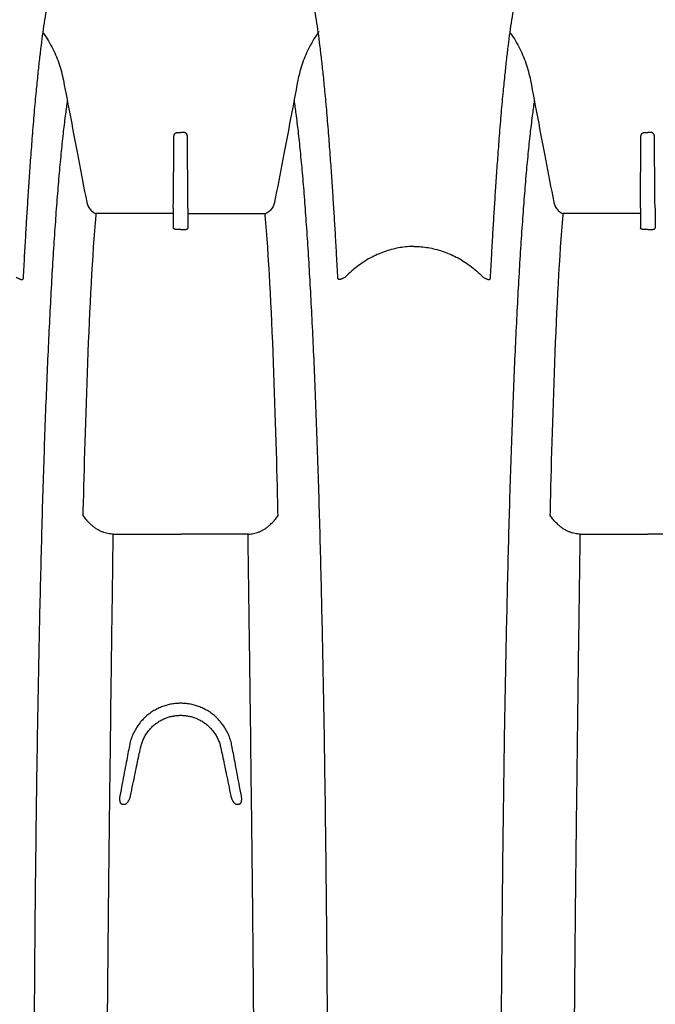
# Model space of a CAD drawing. Units: inches. Extents: x 0 to 176, y 0 to 136.
# Drawn here: x 96 to 104, y 106 to 119 of the extents above; entities that cross this region are included whole.
import ezdxf

# ---------------------------------------------------------------- set-up
doc = ezdxf.new("R2010")
doc.units = ezdxf.units.IN
doc.header["$LTSCALE"] = 16
doc.header["$MEASUREMENT"] = 0
doc.layers.add('36HC', color=7, linetype='Continuous')
doc.layers.add('dim', color=1, linetype='Continuous')
doc.styles.get("Standard").update_dxf_attribs({"font": 'arial.ttf'})
doc.dimstyles.new('ADS DETAIL', dxfattribs={"dimscale": 16, "dimtxt": 0.075, "dimasz": 0.125, "dimexe": 0.0625, "dimexo": 0.0625, "dimgap": 0.09, "dimtad": 0, "dimtih": 1, "dimtoh": 1, "dimrnd": 0.25, "dimzin": 10, "dimdsep": 46, "dimtxsty": 'Standard', "dimcen": 0.09, "dimclrd": 256, "dimclre": 256, "dimclrt": 256, "dimazin": 2, "dimtfac": 1, "dimtofl": 0, "dimtmove": 0, "dimatfit": 3, "dimfxl": 0, "dimtolj": 1, "dimtzin": 0, "dimarcsym": 0})

# ---------------------------------------------------------------- blocks, each defined once
blk = doc.blocks.new('*D8')
at = {"layer": 'Defpoints', "color": 0}
for p in [(152.085, 124.909), (88.691, 112.591), (152.085, 104.536)]:
    blk.add_point(p, dxfattribs=at)
at = {"layer": 'dim', "lineweight": -2}
for p, q in [((88.691, 113.591), (88.691, 125.909)), ((152.085, 105.536), (152.085, 125.909)), ((90.691, 124.909), (116.422, 124.909)), ((150.085, 124.909), (121.62, 124.909))]:
    blk.add_line(p, q, dxfattribs=at)
at = {"layer": 'dim'}
for points in [[(90.691, 125.242), (90.691, 124.576), (88.691, 124.909)], [(150.085, 125.242), (150.085, 124.576), (152.085, 124.909)]]:
    blk.add_solid(points, dxfattribs=at)
at = {"layer": 'dim', "insert": (119.021, 124.909), "char_height": 1.2, "attachment_point": 5}
blk.add_mtext('\\A1;63"', dxfattribs=at)
blk = doc.blocks.new('A$C43352662')
at = {"layer": '36HC', "color": 7}
for p, q in [((98.041, 117.113), (98.081, 117.113)), ((98.12, 117.113), (98.081, 117.113)), ((103.931, 117.113), (103.971, 117.113)), ((104.01, 117.113), (103.971, 117.113)), ((97.988, 116.159), (97.988, 116.187)), ((97.988, 116.159), (97.988, 115.904)), ((98.173, 116.159), (98.173, 116.187)), ((98.173, 116.159), (98.173, 115.904)), ((103.878, 116.159), (103.878, 116.187)), ((103.878, 116.159), (103.878, 115.904)), ((104.063, 116.159), (104.063, 116.187)), ((104.063, 116.159), (104.063, 115.904)), ((97.981, 116.091), (97.016, 116.091)), ((98.181, 116.091), (99.145, 116.091)), ((103.871, 116.091), (102.906, 116.091)), ((98.081, 115.888), (98.033, 115.888)), ((98.081, 115.888), (98.128, 115.888)), ((103.971, 115.888), (103.923, 115.888)), ((103.971, 115.888), (104.018, 115.888)), ((97.23, 112.045), (98.081, 112.045)), ((97.23, 112.001), (97.23, 112.045)), ((98.931, 112.045), (98.081, 112.045)), ((98.931, 112.001), (98.931, 112.045)), ((103.12, 112.045), (103.971, 112.045)), ((103.12, 112.001), (103.12, 112.045)), ((104.821, 112.045), (103.971, 112.045)), ((97.344, 108.639), (97.376, 108.639)), ((98.785, 108.639), (98.817, 108.639))]:
    blk.add_line(p, q, dxfattribs=at)
for points, knots in [([(96.097, 115.274), (96.103, 115.37), (96.108, 115.466), (96.113, 115.563), (96.118, 115.648), (96.123, 115.733), (96.128, 115.819), (96.132, 115.898), (96.137, 115.978), (96.142, 116.058), (96.147, 116.136), (96.152, 116.214), (96.157, 116.293), (96.162, 116.373), (96.167, 116.454), (96.173, 116.535), (96.179, 116.621), (96.185, 116.707), (96.191, 116.793), (96.198, 116.885), (96.205, 116.978), (96.212, 117.071), (96.22, 117.168), (96.228, 117.266), (96.236, 117.363), (96.244, 117.453), (96.252, 117.542), (96.261, 117.632), (96.268, 117.705), (96.275, 117.778), (96.283, 117.85), (96.289, 117.913), (96.296, 117.976), (96.303, 118.039), (96.31, 118.097), (96.317, 118.154), (96.324, 118.212), (96.331, 118.266), (96.338, 118.32), (96.345, 118.374), (96.352, 118.427), (96.36, 118.479), (96.368, 118.532), (96.377, 118.583), (96.385, 118.634), (96.395, 118.685)], [0, 0, 0, 0, 1, 1, 1, 2, 2, 2, 3, 3, 3, 4, 4, 4, 5, 5, 5, 6, 6, 6, 7, 7, 7, 8, 8, 8, 9, 9, 9, 10, 10, 10, 11, 11, 11, 12, 12, 12, 13, 13, 13, 14, 14, 14, 15, 15, 15, 15]), ([(100.064, 115.274), (100.059, 115.37), (100.053, 115.466), (100.048, 115.563), (100.043, 115.648), (100.038, 115.733), (100.033, 115.819), (100.029, 115.898), (100.024, 115.978), (100.019, 116.058), (100.014, 116.136), (100.009, 116.214), (100.004, 116.293), (99.999, 116.373), (99.994, 116.454), (99.988, 116.535), (99.982, 116.621), (99.976, 116.707), (99.97, 116.793), (99.963, 116.885), (99.956, 116.978), (99.949, 117.071), (99.941, 117.168), (99.933, 117.266), (99.925, 117.363), (99.917, 117.453), (99.909, 117.542), (99.9, 117.632), (99.893, 117.705), (99.886, 117.778), (99.879, 117.85), (99.872, 117.913), (99.865, 117.976), (99.858, 118.039), (99.851, 118.097), (99.845, 118.154), (99.837, 118.212), (99.831, 118.266), (99.823, 118.32), (99.816, 118.374), (99.809, 118.427), (99.801, 118.479), (99.793, 118.532), (99.785, 118.583), (99.776, 118.634), (99.767, 118.685)], [0, 0, 0, 0, 1, 1, 1, 2, 2, 2, 3, 3, 3, 4, 4, 4, 5, 5, 5, 6, 6, 6, 7, 7, 7, 8, 8, 8, 9, 9, 9, 10, 10, 10, 11, 11, 11, 12, 12, 12, 13, 13, 13, 14, 14, 14, 15, 15, 15, 15]), ([(101.987, 115.274), (101.993, 115.37), (101.998, 115.466), (102.003, 115.563), (102.008, 115.648), (102.013, 115.733), (102.018, 115.819), (102.022, 115.898), (102.027, 115.978), (102.032, 116.058), (102.037, 116.136), (102.042, 116.214), (102.047, 116.293), (102.052, 116.373), (102.057, 116.454), (102.063, 116.535), (102.069, 116.621), (102.075, 116.707), (102.081, 116.793), (102.088, 116.885), (102.095, 116.978), (102.102, 117.071), (102.11, 117.168), (102.118, 117.266), (102.126, 117.363), (102.134, 117.453), (102.142, 117.542), (102.151, 117.632), (102.158, 117.705), (102.165, 117.778), (102.173, 117.85), (102.179, 117.913), (102.186, 117.976), (102.193, 118.039), (102.2, 118.097), (102.207, 118.154), (102.214, 118.212), (102.22, 118.266), (102.228, 118.32), (102.235, 118.374), (102.242, 118.427), (102.25, 118.479), (102.258, 118.532), (102.267, 118.583), (102.275, 118.634), (102.285, 118.685)], [0, 0, 0, 0, 1, 1, 1, 2, 2, 2, 3, 3, 3, 4, 4, 4, 5, 5, 5, 6, 6, 6, 7, 7, 7, 8, 8, 8, 9, 9, 9, 10, 10, 10, 11, 11, 11, 12, 12, 12, 13, 13, 13, 14, 14, 14, 15, 15, 15, 15]), ([(96.336, 118.385), (96.358, 118.354), (96.379, 118.323), (96.399, 118.292), (96.418, 118.26), (96.437, 118.227), (96.454, 118.194), (96.472, 118.161), (96.488, 118.127), (96.503, 118.093), (96.518, 118.058), (96.531, 118.023), (96.544, 117.988), (96.556, 117.952), (96.567, 117.916), (96.577, 117.88), (96.586, 117.844), (96.595, 117.807), (96.602, 117.771)], [0, 0, 0, 0, 1, 1, 1, 2, 2, 2, 3, 3, 3, 4, 4, 4, 5, 5, 5, 6, 6, 6, 6]), ([(99.825, 118.385), (99.803, 118.354), (99.782, 118.323), (99.762, 118.292), (99.743, 118.26), (99.724, 118.227), (99.707, 118.194), (99.689, 118.161), (99.673, 118.127), (99.658, 118.093), (99.643, 118.058), (99.63, 118.023), (99.617, 117.988), (99.605, 117.952), (99.594, 117.916), (99.584, 117.88), (99.575, 117.844), (99.566, 117.807), (99.559, 117.771)], [0, 0, 0, 0, 1, 1, 1, 2, 2, 2, 3, 3, 3, 4, 4, 4, 5, 5, 5, 6, 6, 6, 6]), ([(102.226, 118.385), (102.248, 118.354), (102.269, 118.323), (102.289, 118.292), (102.308, 118.26), (102.327, 118.227), (102.344, 118.194), (102.362, 118.161), (102.378, 118.127), (102.393, 118.093), (102.408, 118.058), (102.421, 118.023), (102.434, 117.988), (102.446, 117.952), (102.457, 117.916), (102.467, 117.88), (102.476, 117.844), (102.485, 117.807), (102.492, 117.771)], [0, 0, 0, 0, 1, 1, 1, 2, 2, 2, 3, 3, 3, 4, 4, 4, 5, 5, 5, 6, 6, 6, 6]), ([(96.602, 117.771), (96.632, 117.61), (96.663, 117.449), (96.694, 117.288), (96.726, 117.118), (96.759, 116.948), (96.792, 116.777), (96.826, 116.595), (96.861, 116.414), (96.896, 116.232)], [0, 0, 0, 0, 1, 1, 1, 2, 2, 2, 3, 3, 3, 3]), ([(99.559, 117.771), (99.529, 117.61), (99.498, 117.449), (99.467, 117.288), (99.435, 117.118), (99.402, 116.948), (99.37, 116.777), (99.335, 116.595), (99.3, 116.414), (99.265, 116.232)], [0, 0, 0, 0, 1, 1, 1, 2, 2, 2, 3, 3, 3, 3]), ([(102.492, 117.771), (102.522, 117.61), (102.553, 117.449), (102.584, 117.288), (102.616, 117.118), (102.649, 116.948), (102.682, 116.777), (102.716, 116.595), (102.751, 116.414), (102.786, 116.232)], [0, 0, 0, 0, 1, 1, 1, 2, 2, 2, 3, 3, 3, 3]), ([(96.651, 117.513), (96.643, 117.458), (96.635, 117.403), (96.628, 117.349), (96.618, 117.274), (96.609, 117.199), (96.6, 117.124), (96.596, 117.084), (96.591, 117.043), (96.587, 117.002), (96.582, 116.96), (96.578, 116.917), (96.574, 116.875), (96.565, 116.784), (96.556, 116.693), (96.548, 116.601), (96.539, 116.503), (96.531, 116.404), (96.524, 116.305), (96.515, 116.2), (96.507, 116.094), (96.5, 115.988), (96.492, 115.875), (96.484, 115.762), (96.477, 115.649), (96.47, 115.529), (96.462, 115.409), (96.455, 115.29), (96.448, 115.163), (96.441, 115.037), (96.435, 114.91), (96.428, 114.777), (96.421, 114.644), (96.415, 114.511), (96.408, 114.372), (96.402, 114.232), (96.396, 114.092), (96.39, 113.946), (96.384, 113.799), (96.378, 113.653), (96.372, 113.499), (96.367, 113.345), (96.361, 113.192), (96.356, 113.031), (96.351, 112.871), (96.346, 112.71), (96.34, 112.542), (96.335, 112.375), (96.331, 112.207), (96.326, 112.033), (96.321, 111.858), (96.317, 111.683), (96.312, 111.502), (96.308, 111.321), (96.304, 111.139), (96.299, 110.952), (96.295, 110.764), (96.292, 110.576), (96.284, 110.183), (96.277, 109.79), (96.27, 109.397), (96.264, 108.983), (96.258, 108.57), (96.253, 108.156), (96.248, 107.726), (96.243, 107.295), (96.24, 106.865), (96.236, 106.421), (96.233, 105.978), (96.23, 105.535), (96.229, 105.309), (96.228, 105.084), (96.227, 104.859), (96.226, 104.663), (96.225, 104.468), (96.224, 104.272)], [0, 0, 0, 0, 1, 1, 1, 2, 2, 2, 3, 3, 3, 4, 4, 4, 5, 5, 5, 6, 6, 6, 7, 7, 7, 8, 8, 8, 9, 9, 9, 10, 10, 10, 11, 11, 11, 12, 12, 12, 13, 13, 13, 14, 14, 14, 15, 15, 15, 16, 16, 16, 17, 17, 17, 18, 18, 18, 19, 19, 19, 20, 20, 20, 21, 21, 21, 22, 22, 22, 23, 23, 23, 24, 24, 24, 25, 25, 25, 25]), ([(99.51, 117.513), (99.518, 117.458), (99.526, 117.403), (99.533, 117.349), (99.543, 117.274), (99.552, 117.199), (99.561, 117.124), (99.565, 117.084), (99.57, 117.043), (99.574, 117.002), (99.579, 116.96), (99.583, 116.917), (99.587, 116.875), (99.596, 116.784), (99.605, 116.693), (99.613, 116.601), (99.622, 116.503), (99.63, 116.404), (99.638, 116.305), (99.646, 116.2), (99.654, 116.094), (99.661, 115.988), (99.669, 115.875), (99.677, 115.762), (99.684, 115.649), (99.691, 115.529), (99.699, 115.409), (99.706, 115.29), (99.713, 115.163), (99.72, 115.037), (99.726, 114.91), (99.733, 114.777), (99.74, 114.644), (99.746, 114.511), (99.753, 114.372), (99.759, 114.232), (99.765, 114.092), (99.771, 113.946), (99.777, 113.799), (99.783, 113.653), (99.789, 113.499), (99.794, 113.345), (99.8, 113.192), (99.805, 113.031), (99.81, 112.871), (99.815, 112.71), (99.821, 112.542), (99.826, 112.375), (99.83, 112.207), (99.835, 112.033), (99.84, 111.858), (99.844, 111.683), (99.849, 111.502), (99.853, 111.321), (99.857, 111.139), (99.862, 110.952), (99.866, 110.764), (99.869, 110.576), (99.877, 110.183), (99.884, 109.79), (99.891, 109.397), (99.897, 108.983), (99.903, 108.57), (99.908, 108.156), (99.913, 107.726), (99.918, 107.295), (99.921, 106.865), (99.925, 106.421), (99.929, 105.978), (99.931, 105.535), (99.932, 105.309), (99.934, 105.084), (99.934, 104.859), (99.935, 104.663), (99.936, 104.468), (99.937, 104.272)], [0, 0, 0, 0, 1, 1, 1, 2, 2, 2, 3, 3, 3, 4, 4, 4, 5, 5, 5, 6, 6, 6, 7, 7, 7, 8, 8, 8, 9, 9, 9, 10, 10, 10, 11, 11, 11, 12, 12, 12, 13, 13, 13, 14, 14, 14, 15, 15, 15, 16, 16, 16, 17, 17, 17, 18, 18, 18, 19, 19, 19, 20, 20, 20, 21, 21, 21, 22, 22, 22, 23, 23, 23, 24, 24, 24, 25, 25, 25, 25]), ([(102.541, 117.513), (102.533, 117.458), (102.525, 117.403), (102.518, 117.349), (102.508, 117.274), (102.499, 117.199), (102.49, 117.124), (102.486, 117.084), (102.481, 117.043), (102.477, 117.002), (102.472, 116.96), (102.468, 116.917), (102.464, 116.875), (102.455, 116.784), (102.446, 116.693), (102.438, 116.601), (102.429, 116.503), (102.421, 116.404), (102.414, 116.305), (102.405, 116.2), (102.397, 116.094), (102.39, 115.988), (102.382, 115.875), (102.374, 115.762), (102.367, 115.649), (102.36, 115.529), (102.352, 115.409), (102.345, 115.29), (102.338, 115.163), (102.331, 115.037), (102.325, 114.91), (102.318, 114.777), (102.311, 114.644), (102.305, 114.511), (102.298, 114.372), (102.292, 114.232), (102.286, 114.092), (102.28, 113.946), (102.274, 113.799), (102.268, 113.653), (102.262, 113.499), (102.257, 113.345), (102.251, 113.192), (102.246, 113.031), (102.241, 112.871), (102.236, 112.71), (102.23, 112.542), (102.225, 112.375), (102.221, 112.207), (102.216, 112.033), (102.211, 111.858), (102.207, 111.683), (102.202, 111.502), (102.198, 111.321), (102.194, 111.139), (102.189, 110.952), (102.185, 110.764), (102.182, 110.576), (102.174, 110.183), (102.167, 109.79), (102.16, 109.397), (102.154, 108.983), (102.148, 108.57), (102.143, 108.156), (102.138, 107.726), (102.133, 107.295), (102.13, 106.865), (102.126, 106.421), (102.123, 105.978), (102.12, 105.535), (102.119, 105.309), (102.118, 105.084), (102.117, 104.859), (102.116, 104.632), (102.115, 104.405), (102.114, 104.177), (102.114, 103.949), (102.113, 103.721), (102.113, 103.492), (102.113, 103.378), (102.112, 103.263), (102.112, 103.149), (102.112, 103.034), (102.112, 102.919), (102.112, 102.805)], [0, 0, 0, 0, 1, 1, 1, 2, 2, 2, 3, 3, 3, 4, 4, 4, 5, 5, 5, 6, 6, 6, 7, 7, 7, 8, 8, 8, 9, 9, 9, 10, 10, 10, 11, 11, 11, 12, 12, 12, 13, 13, 13, 14, 14, 14, 15, 15, 15, 16, 16, 16, 17, 17, 17, 18, 18, 18, 19, 19, 19, 20, 20, 20, 21, 21, 21, 22, 22, 22, 23, 23, 23, 24, 24, 24, 25, 25, 25, 26, 26, 26, 27, 27, 27, 28, 28, 28, 28]), ([(97.988, 116.187), (97.989, 116.284), (97.99, 116.382), (97.991, 116.48), (97.992, 116.577), (97.993, 116.675), (97.993, 116.772), (97.994, 116.87), (97.995, 116.968), (97.996, 117.065)], [0, 0, 0, 0, 1, 1, 1, 2, 2, 2, 3, 3, 3, 3]), ([(97.996, 117.065), (97.996, 117.068), (97.996, 117.071), (97.997, 117.074), (97.997, 117.077), (97.998, 117.079), (97.999, 117.082), (98, 117.085), (98.001, 117.087), (98.002, 117.09), (98.004, 117.092), (98.005, 117.094), (98.007, 117.096), (98.009, 117.098), (98.011, 117.1), (98.013, 117.102), (98.015, 117.104), (98.017, 117.105), (98.019, 117.107), (98.021, 117.108), (98.024, 117.109), (98.026, 117.11), (98.028, 117.111), (98.031, 117.112), (98.033, 117.112), (98.036, 117.112), (98.038, 117.113), (98.041, 117.113)], [0, 0, 0, 0, 1, 1, 1, 2, 2, 2, 3, 3, 3, 4, 4, 4, 5, 5, 5, 6, 6, 6, 7, 7, 7, 8, 8, 8, 9, 9, 9, 9]), ([(98.165, 117.065), (98.165, 117.068), (98.165, 117.071), (98.164, 117.074), (98.164, 117.077), (98.163, 117.079), (98.162, 117.082), (98.161, 117.085), (98.16, 117.087), (98.159, 117.09), (98.157, 117.092), (98.156, 117.094), (98.154, 117.096), (98.152, 117.098), (98.15, 117.1), (98.148, 117.102), (98.146, 117.104), (98.144, 117.105), (98.142, 117.107), (98.14, 117.108), (98.137, 117.109), (98.135, 117.11), (98.133, 117.111), (98.13, 117.112), (98.128, 117.112), (98.125, 117.112), (98.123, 117.113), (98.12, 117.113)], [0, 0, 0, 0, 1, 1, 1, 2, 2, 2, 3, 3, 3, 4, 4, 4, 5, 5, 5, 6, 6, 6, 7, 7, 7, 8, 8, 8, 9, 9, 9, 9]), ([(98.173, 116.187), (98.172, 116.284), (98.171, 116.382), (98.17, 116.48), (98.169, 116.577), (98.169, 116.675), (98.168, 116.772), (98.167, 116.87), (98.166, 116.968), (98.165, 117.065)], [0, 0, 0, 0, 1, 1, 1, 2, 2, 2, 3, 3, 3, 3]), ([(103.878, 116.187), (103.879, 116.284), (103.88, 116.382), (103.881, 116.48), (103.882, 116.577), (103.883, 116.675), (103.883, 116.772), (103.884, 116.87), (103.885, 116.968), (103.886, 117.065)], [0, 0, 0, 0, 1, 1, 1, 2, 2, 2, 3, 3, 3, 3]), ([(103.886, 117.065), (103.886, 117.068), (103.886, 117.071), (103.887, 117.074), (103.887, 117.077), (103.888, 117.079), (103.889, 117.082), (103.89, 117.085), (103.891, 117.087), (103.892, 117.09), (103.894, 117.092), (103.895, 117.094), (103.897, 117.096), (103.899, 117.098), (103.901, 117.1), (103.903, 117.102), (103.905, 117.104), (103.907, 117.105), (103.909, 117.107), (103.911, 117.108), (103.914, 117.109), (103.916, 117.11), (103.918, 117.111), (103.921, 117.112), (103.923, 117.112), (103.926, 117.112), (103.928, 117.113), (103.931, 117.113)], [0, 0, 0, 0, 1, 1, 1, 2, 2, 2, 3, 3, 3, 4, 4, 4, 5, 5, 5, 6, 6, 6, 7, 7, 7, 8, 8, 8, 9, 9, 9, 9]), ([(104.055, 117.065), (104.055, 117.068), (104.055, 117.071), (104.054, 117.074), (104.054, 117.077), (104.053, 117.079), (104.052, 117.082), (104.051, 117.085), (104.05, 117.087), (104.049, 117.09), (104.047, 117.092), (104.046, 117.094), (104.044, 117.096), (104.042, 117.098), (104.04, 117.1), (104.038, 117.102), (104.036, 117.104), (104.034, 117.105), (104.032, 117.107), (104.03, 117.108), (104.027, 117.109), (104.025, 117.11), (104.023, 117.111), (104.02, 117.112), (104.018, 117.112), (104.015, 117.112), (104.013, 117.113), (104.01, 117.113)], [0, 0, 0, 0, 1, 1, 1, 2, 2, 2, 3, 3, 3, 4, 4, 4, 5, 5, 5, 6, 6, 6, 7, 7, 7, 8, 8, 8, 9, 9, 9, 9]), ([(104.063, 116.187), (104.062, 116.284), (104.061, 116.382), (104.06, 116.48), (104.059, 116.577), (104.059, 116.675), (104.058, 116.772), (104.057, 116.87), (104.056, 116.968), (104.055, 117.065)], [0, 0, 0, 0, 1, 1, 1, 2, 2, 2, 3, 3, 3, 3]), ([(96.896, 116.232), (96.896, 116.231), (96.896, 116.231), (96.896, 116.23), (96.896, 116.23), (96.897, 116.229), (96.897, 116.229)], [0, 0, 0, 0, 1, 1, 1, 2, 2, 2, 2]), ([(96.897, 116.229), (96.899, 116.22), (96.901, 116.211), (96.904, 116.202), (96.907, 116.194), (96.911, 116.185), (96.915, 116.177), (96.919, 116.169), (96.924, 116.161), (96.929, 116.154), (96.935, 116.147), (96.941, 116.14), (96.947, 116.133), (96.953, 116.126), (96.96, 116.12), (96.967, 116.114), (96.974, 116.109), (96.981, 116.104), (96.989, 116.099), (96.996, 116.094), (97.004, 116.09), (97.013, 116.086), (97.014, 116.086), (97.015, 116.085), (97.016, 116.085)], [0, 0, 0, 0, 1, 1, 1, 2, 2, 2, 3, 3, 3, 4, 4, 4, 5, 5, 5, 6, 6, 6, 7, 7, 7, 8, 8, 8, 8]), ([(99.264, 116.229), (99.263, 116.22), (99.26, 116.211), (99.257, 116.202), (99.254, 116.194), (99.25, 116.185), (99.246, 116.177), (99.242, 116.169), (99.237, 116.161), (99.232, 116.154), (99.226, 116.147), (99.221, 116.14), (99.214, 116.133), (99.208, 116.126), (99.202, 116.12), (99.195, 116.114), (99.188, 116.109), (99.18, 116.104), (99.172, 116.099), (99.165, 116.094), (99.157, 116.09), (99.149, 116.086), (99.147, 116.086), (99.146, 116.085), (99.145, 116.085)], [0, 0, 0, 0, 1, 1, 1, 2, 2, 2, 3, 3, 3, 4, 4, 4, 5, 5, 5, 6, 6, 6, 7, 7, 7, 8, 8, 8, 8]), ([(99.265, 116.232), (99.265, 116.231), (99.265, 116.231), (99.265, 116.23), (99.265, 116.23), (99.265, 116.229), (99.264, 116.229)], [0, 0, 0, 0, 1, 1, 1, 2, 2, 2, 2]), ([(102.786, 116.232), (102.786, 116.231), (102.786, 116.231), (102.786, 116.23), (102.786, 116.23), (102.787, 116.229), (102.787, 116.229)], [0, 0, 0, 0, 1, 1, 1, 2, 2, 2, 2]), ([(102.787, 116.229), (102.789, 116.22), (102.791, 116.211), (102.794, 116.202), (102.797, 116.194), (102.801, 116.185), (102.805, 116.177), (102.809, 116.169), (102.814, 116.161), (102.82, 116.154), (102.825, 116.147), (102.831, 116.14), (102.837, 116.133), (102.843, 116.126), (102.85, 116.12), (102.857, 116.114), (102.864, 116.109), (102.871, 116.104), (102.879, 116.099), (102.886, 116.094), (102.894, 116.09), (102.903, 116.086), (102.904, 116.086), (102.905, 116.085), (102.906, 116.085)], [0, 0, 0, 0, 1, 1, 1, 2, 2, 2, 3, 3, 3, 4, 4, 4, 5, 5, 5, 6, 6, 6, 7, 7, 7, 8, 8, 8, 8]), ([(97.014, 116.067), (97.015, 116.071), (97.015, 116.075), (97.015, 116.079), (97.016, 116.083), (97.016, 116.087), (97.016, 116.091)], [0, 0, 0, 0, 1, 1, 1, 2, 2, 2, 2]), ([(99.147, 116.067), (99.146, 116.071), (99.146, 116.075), (99.146, 116.079), (99.145, 116.083), (99.145, 116.087), (99.145, 116.091)], [0, 0, 0, 0, 1, 1, 1, 2, 2, 2, 2]), ([(102.904, 116.067), (102.905, 116.071), (102.905, 116.075), (102.905, 116.079), (102.906, 116.083), (102.906, 116.087), (102.906, 116.091)], [0, 0, 0, 0, 1, 1, 1, 2, 2, 2, 2]), ([(98.033, 115.888), (98.031, 115.888), (98.028, 115.888), (98.026, 115.888), (98.023, 115.888), (98.021, 115.889), (98.018, 115.889), (98.016, 115.889), (98.014, 115.89), (98.012, 115.89), (98.009, 115.891), (98.007, 115.891), (98.005, 115.892), (98.003, 115.892), (98.001, 115.893), (97.999, 115.894), (97.998, 115.894), (97.996, 115.895), (97.995, 115.896), (97.994, 115.897), (97.992, 115.898), (97.991, 115.899), (97.99, 115.899), (97.99, 115.9), (97.989, 115.901), (97.989, 115.902), (97.988, 115.903), (97.988, 115.904)], [0, 0, 0, 0, 1, 1, 1, 2, 2, 2, 3, 3, 3, 4, 4, 4, 5, 5, 5, 6, 6, 6, 7, 7, 7, 8, 8, 8, 9, 9, 9, 9]), ([(98.128, 115.888), (98.13, 115.888), (98.133, 115.888), (98.135, 115.888), (98.138, 115.888), (98.14, 115.889), (98.143, 115.889), (98.145, 115.889), (98.147, 115.89), (98.15, 115.89), (98.152, 115.891), (98.154, 115.891), (98.156, 115.892), (98.158, 115.892), (98.16, 115.893), (98.162, 115.894), (98.163, 115.894), (98.165, 115.895), (98.166, 115.896), (98.168, 115.897), (98.169, 115.898), (98.17, 115.899), (98.171, 115.899), (98.171, 115.9), (98.172, 115.901), (98.172, 115.902), (98.173, 115.903), (98.173, 115.904)], [0, 0, 0, 0, 1, 1, 1, 2, 2, 2, 3, 3, 3, 4, 4, 4, 5, 5, 5, 6, 6, 6, 7, 7, 7, 8, 8, 8, 9, 9, 9, 9]), ([(103.923, 115.888), (103.921, 115.888), (103.918, 115.888), (103.916, 115.888), (103.913, 115.888), (103.911, 115.889), (103.908, 115.889), (103.906, 115.889), (103.904, 115.89), (103.902, 115.89), (103.899, 115.891), (103.897, 115.891), (103.895, 115.892), (103.893, 115.892), (103.891, 115.893), (103.889, 115.894), (103.888, 115.894), (103.886, 115.895), (103.885, 115.896), (103.884, 115.897), (103.882, 115.898), (103.881, 115.899), (103.88, 115.899), (103.88, 115.9), (103.879, 115.901), (103.879, 115.902), (103.878, 115.903), (103.878, 115.904)], [0, 0, 0, 0, 1, 1, 1, 2, 2, 2, 3, 3, 3, 4, 4, 4, 5, 5, 5, 6, 6, 6, 7, 7, 7, 8, 8, 8, 9, 9, 9, 9]), ([(104.018, 115.888), (104.02, 115.888), (104.023, 115.888), (104.025, 115.888), (104.028, 115.888), (104.03, 115.889), (104.033, 115.889), (104.035, 115.889), (104.037, 115.89), (104.04, 115.89), (104.042, 115.891), (104.044, 115.891), (104.046, 115.892), (104.048, 115.892), (104.05, 115.893), (104.052, 115.894), (104.053, 115.894), (104.055, 115.895), (104.056, 115.896), (104.058, 115.897), (104.059, 115.898), (104.06, 115.899), (104.061, 115.899), (104.061, 115.9), (104.062, 115.901), (104.062, 115.902), (104.063, 115.903), (104.063, 115.904)], [0, 0, 0, 0, 1, 1, 1, 2, 2, 2, 3, 3, 3, 4, 4, 4, 5, 5, 5, 6, 6, 6, 7, 7, 7, 8, 8, 8, 9, 9, 9, 9]), ([(101.026, 115.674), (100.996, 115.674), (100.967, 115.673), (100.937, 115.67), (100.908, 115.668), (100.878, 115.664), (100.849, 115.659), (100.819, 115.654), (100.789, 115.648), (100.759, 115.641), (100.729, 115.634), (100.7, 115.625), (100.671, 115.615), (100.641, 115.605), (100.611, 115.594), (100.583, 115.582), (100.553, 115.569), (100.524, 115.555), (100.495, 115.54), (100.465, 115.525), (100.436, 115.508), (100.408, 115.49), (100.379, 115.472), (100.35, 115.452), (100.323, 115.432), (100.294, 115.411), (100.266, 115.388), (100.239, 115.365), (100.211, 115.34), (100.184, 115.315), (100.157, 115.288)], [0, 0, 0, 0, 1, 1, 1, 2, 2, 2, 3, 3, 3, 4, 4, 4, 5, 5, 5, 6, 6, 6, 7, 7, 7, 8, 8, 8, 9, 9, 9, 10, 10, 10, 10]), ([(101.026, 115.674), (101.055, 115.674), (101.084, 115.673), (101.114, 115.67), (101.143, 115.668), (101.173, 115.664), (101.203, 115.659), (101.232, 115.654), (101.262, 115.648), (101.292, 115.641), (101.322, 115.634), (101.351, 115.625), (101.38, 115.615), (101.41, 115.605), (101.44, 115.594), (101.469, 115.582), (101.498, 115.569), (101.528, 115.555), (101.556, 115.54), (101.586, 115.525), (101.615, 115.508), (101.643, 115.49), (101.672, 115.472), (101.701, 115.452), (101.728, 115.432), (101.757, 115.411), (101.785, 115.388), (101.812, 115.365), (101.84, 115.34), (101.867, 115.315), (101.894, 115.288)], [0, 0, 0, 0, 1, 1, 1, 2, 2, 2, 3, 3, 3, 4, 4, 4, 5, 5, 5, 6, 6, 6, 7, 7, 7, 8, 8, 8, 9, 9, 9, 10, 10, 10, 10]), ([(96.004, 115.288), (96.008, 115.285), (96.013, 115.282), (96.018, 115.279), (96.023, 115.277), (96.027, 115.274), (96.032, 115.272), (96.036, 115.27), (96.04, 115.268), (96.044, 115.266), (96.048, 115.265), (96.051, 115.263), (96.055, 115.262), (96.058, 115.261), (96.061, 115.26), (96.064, 115.259), (96.066, 115.259), (96.069, 115.258), (96.072, 115.258), (96.074, 115.258), (96.076, 115.258), (96.078, 115.258), (96.08, 115.258), (96.082, 115.258), (96.084, 115.258), (96.086, 115.259), (96.087, 115.259), (96.089, 115.26), (96.09, 115.261), (96.092, 115.262), (96.093, 115.263), (96.094, 115.265), (96.095, 115.266), (96.096, 115.268), (96.097, 115.27), (96.097, 115.272), (96.097, 115.274)], [0, 0, 0, 0, 1, 1, 1, 2, 2, 2, 3, 3, 3, 4, 4, 4, 5, 5, 5, 6, 6, 6, 7, 7, 7, 8, 8, 8, 9, 9, 9, 10, 10, 10, 11, 11, 11, 12, 12, 12, 12]), ([(100.157, 115.288), (100.153, 115.285), (100.148, 115.282), (100.143, 115.279), (100.138, 115.277), (100.134, 115.274), (100.129, 115.272), (100.125, 115.27), (100.121, 115.268), (100.117, 115.266), (100.113, 115.265), (100.11, 115.263), (100.106, 115.262), (100.103, 115.261), (100.1, 115.26), (100.097, 115.259), (100.095, 115.259), (100.092, 115.258), (100.09, 115.258), (100.087, 115.258), (100.085, 115.258), (100.083, 115.258), (100.081, 115.258), (100.079, 115.258), (100.077, 115.258), (100.075, 115.259), (100.074, 115.259), (100.072, 115.26), (100.071, 115.261), (100.069, 115.262), (100.068, 115.263), (100.067, 115.265), (100.066, 115.266), (100.065, 115.268), (100.064, 115.27), (100.064, 115.272), (100.064, 115.274)], [0, 0, 0, 0, 1, 1, 1, 2, 2, 2, 3, 3, 3, 4, 4, 4, 5, 5, 5, 6, 6, 6, 7, 7, 7, 8, 8, 8, 9, 9, 9, 10, 10, 10, 11, 11, 11, 12, 12, 12, 12]), ([(101.894, 115.288), (101.898, 115.285), (101.903, 115.282), (101.908, 115.279), (101.913, 115.277), (101.917, 115.274), (101.922, 115.272), (101.926, 115.27), (101.93, 115.268), (101.934, 115.266), (101.938, 115.265), (101.941, 115.263), (101.945, 115.262), (101.948, 115.261), (101.951, 115.26), (101.954, 115.259), (101.956, 115.259), (101.959, 115.258), (101.962, 115.258), (101.964, 115.258), (101.966, 115.258), (101.968, 115.258), (101.97, 115.258), (101.972, 115.258), (101.974, 115.258), (101.976, 115.259), (101.977, 115.259), (101.979, 115.26), (101.98, 115.261), (101.982, 115.262), (101.983, 115.263), (101.984, 115.265), (101.985, 115.266), (101.986, 115.268), (101.987, 115.27), (101.987, 115.272), (101.987, 115.274)], [0, 0, 0, 0, 1, 1, 1, 2, 2, 2, 3, 3, 3, 4, 4, 4, 5, 5, 5, 6, 6, 6, 7, 7, 7, 8, 8, 8, 9, 9, 9, 10, 10, 10, 11, 11, 11, 12, 12, 12, 12]), ([(96.852, 112.281), (96.852, 112.292), (96.852, 112.303), (96.853, 112.315), (96.853, 112.326), (96.853, 112.337), (96.853, 112.349)], [0, 0, 0, 0, 1, 1, 1, 2, 2, 2, 2]), ([(99.309, 112.281), (99.309, 112.292), (99.309, 112.303), (99.308, 112.315), (99.308, 112.326), (99.308, 112.337), (99.308, 112.349)], [0, 0, 0, 0, 1, 1, 1, 2, 2, 2, 2]), ([(102.742, 112.281), (102.742, 112.292), (102.742, 112.303), (102.743, 112.315), (102.743, 112.326), (102.743, 112.337), (102.743, 112.349)], [0, 0, 0, 0, 1, 1, 1, 2, 2, 2, 2]), ([(97.23, 112.045), (97.219, 112.045), (97.208, 112.046), (97.196, 112.047), (97.185, 112.048), (97.174, 112.05), (97.163, 112.052), (97.151, 112.054), (97.14, 112.057), (97.128, 112.06), (97.117, 112.064), (97.105, 112.068), (97.094, 112.072), (97.083, 112.077), (97.071, 112.082), (97.06, 112.088), (97.048, 112.094), (97.036, 112.1), (97.025, 112.107), (97.013, 112.115), (97.001, 112.123), (96.99, 112.131), (96.978, 112.141), (96.966, 112.15), (96.955, 112.16), (96.943, 112.171), (96.931, 112.183), (96.92, 112.195), (96.908, 112.207), (96.897, 112.221), (96.886, 112.234), (96.874, 112.249), (96.863, 112.265), (96.852, 112.281)], [0, 0, 0, 0, 1, 1, 1, 2, 2, 2, 3, 3, 3, 4, 4, 4, 5, 5, 5, 6, 6, 6, 7, 7, 7, 8, 8, 8, 9, 9, 9, 10, 10, 10, 11, 11, 11, 11]), ([(98.931, 112.045), (98.942, 112.045), (98.953, 112.046), (98.965, 112.047), (98.976, 112.048), (98.987, 112.05), (98.999, 112.052), (99.01, 112.054), (99.021, 112.057), (99.033, 112.06), (99.044, 112.064), (99.056, 112.068), (99.067, 112.072), (99.079, 112.077), (99.09, 112.082), (99.101, 112.088), (99.113, 112.094), (99.125, 112.1), (99.136, 112.107), (99.148, 112.115), (99.16, 112.123), (99.171, 112.131), (99.183, 112.141), (99.195, 112.15), (99.206, 112.16), (99.218, 112.171), (99.23, 112.183), (99.241, 112.195), (99.253, 112.207), (99.264, 112.221), (99.275, 112.234), (99.287, 112.249), (99.299, 112.265), (99.309, 112.281)], [0, 0, 0, 0, 1, 1, 1, 2, 2, 2, 3, 3, 3, 4, 4, 4, 5, 5, 5, 6, 6, 6, 7, 7, 7, 8, 8, 8, 9, 9, 9, 10, 10, 10, 11, 11, 11, 11]), ([(103.12, 112.045), (103.109, 112.045), (103.098, 112.046), (103.086, 112.047), (103.075, 112.048), (103.064, 112.05), (103.053, 112.052), (103.041, 112.054), (103.03, 112.057), (103.019, 112.06), (103.007, 112.064), (102.995, 112.068), (102.984, 112.072), (102.973, 112.077), (102.961, 112.082), (102.95, 112.088), (102.938, 112.094), (102.926, 112.1), (102.915, 112.107), (102.903, 112.115), (102.891, 112.123), (102.88, 112.131), (102.868, 112.141), (102.856, 112.15), (102.845, 112.16), (102.833, 112.171), (102.821, 112.183), (102.81, 112.195), (102.798, 112.207), (102.787, 112.221), (102.776, 112.234), (102.764, 112.249), (102.753, 112.265), (102.742, 112.281)], [0, 0, 0, 0, 1, 1, 1, 2, 2, 2, 3, 3, 3, 4, 4, 4, 5, 5, 5, 6, 6, 6, 7, 7, 7, 8, 8, 8, 9, 9, 9, 10, 10, 10, 11, 11, 11, 11]), ([(97.157, 105.653), (97.157, 105.756), (97.158, 105.858), (97.159, 105.961), (97.16, 106.132), (97.162, 106.304), (97.163, 106.475), (97.165, 106.645), (97.166, 106.814), (97.168, 106.984), (97.17, 107.151), (97.171, 107.318), (97.173, 107.486), (97.175, 107.651), (97.177, 107.816), (97.178, 107.981), (97.18, 108.144), (97.182, 108.306), (97.184, 108.468), (97.186, 108.628), (97.188, 108.788), (97.19, 108.947), (97.192, 109.104), (97.194, 109.26), (97.196, 109.417), (97.198, 109.57), (97.199, 109.723), (97.201, 109.876), (97.203, 110.026), (97.205, 110.176), (97.207, 110.325), (97.209, 110.471), (97.211, 110.617), (97.213, 110.763), (97.215, 110.905), (97.217, 111.047), (97.219, 111.188), (97.221, 111.326), (97.223, 111.464), (97.224, 111.601), (97.226, 111.734), (97.228, 111.867), (97.23, 112.001)], [0, 0, 0, 0, 1, 1, 1, 2, 2, 2, 3, 3, 3, 4, 4, 4, 5, 5, 5, 6, 6, 6, 7, 7, 7, 8, 8, 8, 9, 9, 9, 10, 10, 10, 11, 11, 11, 12, 12, 12, 13, 13, 13, 14, 14, 14, 14]), ([(99.005, 105.653), (99.004, 105.756), (99.003, 105.858), (99.002, 105.961), (99.001, 106.132), (98.999, 106.304), (98.998, 106.475), (98.996, 106.645), (98.995, 106.814), (98.993, 106.984), (98.991, 107.151), (98.99, 107.318), (98.988, 107.486), (98.986, 107.651), (98.985, 107.816), (98.983, 107.981), (98.981, 108.144), (98.979, 108.306), (98.977, 108.468), (98.975, 108.628), (98.973, 108.788), (98.971, 108.947), (98.969, 109.104), (98.967, 109.26), (98.965, 109.417), (98.964, 109.57), (98.962, 109.723), (98.96, 109.876), (98.958, 110.026), (98.956, 110.176), (98.954, 110.325), (98.952, 110.471), (98.95, 110.617), (98.948, 110.763), (98.946, 110.905), (98.944, 111.047), (98.942, 111.188), (98.94, 111.326), (98.938, 111.464), (98.937, 111.601), (98.935, 111.734), (98.933, 111.867), (98.931, 112.001)], [0, 0, 0, 0, 1, 1, 1, 2, 2, 2, 3, 3, 3, 4, 4, 4, 5, 5, 5, 6, 6, 6, 7, 7, 7, 8, 8, 8, 9, 9, 9, 10, 10, 10, 11, 11, 11, 12, 12, 12, 13, 13, 13, 14, 14, 14, 14]), ([(103.036, 102.805), (103.036, 102.981), (103.036, 103.158), (103.036, 103.335), (103.036, 103.512), (103.037, 103.688), (103.037, 103.865), (103.038, 104.041), (103.038, 104.217), (103.039, 104.393), (103.04, 104.569), (103.041, 104.744), (103.042, 104.919), (103.043, 105.094), (103.044, 105.268), (103.045, 105.442), (103.046, 105.615), (103.048, 105.788), (103.049, 105.961), (103.05, 106.132), (103.052, 106.304), (103.053, 106.475), (103.055, 106.645), (103.056, 106.814), (103.058, 106.984), (103.06, 107.151), (103.061, 107.318), (103.063, 107.486), (103.065, 107.651), (103.067, 107.816), (103.068, 107.981), (103.07, 108.144), (103.072, 108.306), (103.074, 108.468), (103.076, 108.628), (103.078, 108.788), (103.08, 108.947), (103.082, 109.104), (103.084, 109.26), (103.086, 109.417), (103.088, 109.57), (103.089, 109.723), (103.091, 109.876), (103.093, 110.026), (103.095, 110.176), (103.097, 110.325), (103.099, 110.471), (103.101, 110.617), (103.103, 110.763), (103.105, 110.905), (103.107, 111.047), (103.109, 111.188), (103.111, 111.326), (103.113, 111.464), (103.114, 111.601), (103.116, 111.734), (103.118, 111.867), (103.12, 112.001)], [0, 0, 0, 0, 1, 1, 1, 2, 2, 2, 3, 3, 3, 4, 4, 4, 5, 5, 5, 6, 6, 6, 7, 7, 7, 8, 8, 8, 9, 9, 9, 10, 10, 10, 11, 11, 11, 12, 12, 12, 13, 13, 13, 14, 14, 14, 15, 15, 15, 16, 16, 16, 17, 17, 17, 18, 18, 18, 19, 19, 19, 19]), ([(98.727, 109.376), (98.723, 109.398), (98.717, 109.419), (98.711, 109.44), (98.705, 109.462), (98.697, 109.483), (98.689, 109.503), (98.68, 109.524), (98.671, 109.545), (98.66, 109.565), (98.649, 109.584), (98.638, 109.604), (98.625, 109.622), (98.613, 109.64), (98.599, 109.658), (98.585, 109.675), (98.571, 109.692), (98.557, 109.707), (98.541, 109.723), (98.526, 109.738), (98.51, 109.752), (98.494, 109.765), (98.477, 109.778), (98.461, 109.79), (98.443, 109.802), (98.426, 109.813), (98.409, 109.824), (98.391, 109.833), (98.373, 109.843), (98.355, 109.851), (98.336, 109.859), (98.318, 109.867), (98.299, 109.874), (98.28, 109.88), (98.262, 109.886), (98.243, 109.891), (98.224, 109.895), (98.205, 109.899), (98.186, 109.903), (98.167, 109.905), (98.148, 109.908), (98.129, 109.909), (98.109, 109.91), (98.09, 109.911), (98.071, 109.911), (98.052, 109.91), (98.033, 109.91), (98.014, 109.908), (97.995, 109.905), (97.975, 109.903), (97.956, 109.899), (97.937, 109.895), (97.918, 109.891), (97.9, 109.886), (97.881, 109.88), (97.862, 109.874), (97.843, 109.867), (97.825, 109.859), (97.807, 109.852), (97.789, 109.843), (97.771, 109.833), (97.753, 109.824), (97.735, 109.813), (97.718, 109.802), (97.701, 109.791), (97.684, 109.778), (97.668, 109.765), (97.651, 109.752), (97.635, 109.738), (97.62, 109.723), (97.605, 109.708), (97.59, 109.692), (97.576, 109.675), (97.562, 109.658), (97.549, 109.641), (97.536, 109.622), (97.524, 109.604), (97.512, 109.585), (97.501, 109.565), (97.491, 109.545), (97.481, 109.525), (97.472, 109.504), (97.464, 109.483), (97.456, 109.462), (97.45, 109.44), (97.444, 109.419), (97.439, 109.398), (97.434, 109.376)], [0, 0, 0, 0, 1, 1, 1, 2, 2, 2, 3, 3, 3, 4, 4, 4, 5, 5, 5, 6, 6, 6, 7, 7, 7, 8, 8, 8, 9, 9, 9, 10, 10, 10, 11, 11, 11, 12, 12, 12, 13, 13, 13, 14, 14, 14, 15, 15, 15, 16, 16, 16, 17, 17, 17, 18, 18, 18, 19, 19, 19, 20, 20, 20, 21, 21, 21, 22, 22, 22, 23, 23, 23, 24, 24, 24, 25, 25, 25, 26, 26, 26, 27, 27, 27, 28, 28, 28, 29, 29, 29, 29]), ([(97.574, 109.348), (97.578, 109.367), (97.583, 109.385), (97.589, 109.403), (97.594, 109.421), (97.601, 109.438), (97.609, 109.455), (97.616, 109.472), (97.625, 109.489), (97.634, 109.505), (97.644, 109.521), (97.654, 109.536), (97.665, 109.551), (97.676, 109.565), (97.687, 109.579), (97.699, 109.592), (97.711, 109.605), (97.724, 109.618), (97.737, 109.63), (97.751, 109.641), (97.764, 109.652), (97.778, 109.662), (97.792, 109.672), (97.807, 109.682), (97.822, 109.69), (97.836, 109.699), (97.851, 109.706), (97.867, 109.713), (97.882, 109.72), (97.897, 109.726), (97.913, 109.732), (97.928, 109.737), (97.944, 109.742), (97.96, 109.745), (97.976, 109.749), (97.992, 109.752), (98.008, 109.754), (98.024, 109.757), (98.04, 109.758), (98.056, 109.759), (98.072, 109.76), (98.089, 109.76), (98.105, 109.759), (98.121, 109.758), (98.137, 109.757), (98.153, 109.754), (98.169, 109.752), (98.185, 109.749), (98.201, 109.745), (98.217, 109.742), (98.233, 109.737), (98.248, 109.732), (98.264, 109.726), (98.279, 109.72), (98.294, 109.713), (98.31, 109.706), (98.325, 109.699), (98.339, 109.69), (98.354, 109.682), (98.369, 109.672), (98.383, 109.662), (98.397, 109.652), (98.411, 109.641), (98.424, 109.63), (98.437, 109.618), (98.45, 109.605), (98.462, 109.592), (98.474, 109.579), (98.485, 109.565), (98.496, 109.551), (98.507, 109.536), (98.517, 109.521), (98.527, 109.505), (98.536, 109.489), (98.545, 109.472), (98.552, 109.455), (98.56, 109.438), (98.567, 109.421), (98.573, 109.403), (98.578, 109.385), (98.583, 109.367), (98.587, 109.348)], [0, 0, 0, 0, 1, 1, 1, 2, 2, 2, 3, 3, 3, 4, 4, 4, 5, 5, 5, 6, 6, 6, 7, 7, 7, 8, 8, 8, 9, 9, 9, 10, 10, 10, 11, 11, 11, 12, 12, 12, 13, 13, 13, 14, 14, 14, 15, 15, 15, 16, 16, 16, 17, 17, 17, 18, 18, 18, 19, 19, 19, 20, 20, 20, 21, 21, 21, 22, 22, 22, 23, 23, 23, 24, 24, 24, 25, 25, 25, 26, 26, 26, 27, 27, 27, 27]), ([(97.434, 109.376), (97.428, 109.343), (97.422, 109.31), (97.416, 109.277), (97.409, 109.24), (97.402, 109.202), (97.394, 109.165), (97.386, 109.123), (97.378, 109.081), (97.37, 109.038), (97.361, 108.992), (97.353, 108.945), (97.344, 108.898), (97.334, 108.846), (97.324, 108.795), (97.314, 108.743)], [0, 0, 0, 0, 1, 1, 1, 2, 2, 2, 3, 3, 3, 4, 4, 4, 5, 5, 5, 5]), ([(97.448, 108.743), (97.458, 108.792), (97.468, 108.84), (97.478, 108.889), (97.488, 108.934), (97.497, 108.978), (97.506, 109.022), (97.514, 109.063), (97.523, 109.103), (97.531, 109.143), (97.539, 109.18), (97.546, 109.216), (97.554, 109.252), (97.561, 109.284), (97.567, 109.316), (97.574, 109.348)], [0, 0, 0, 0, 1, 1, 1, 2, 2, 2, 3, 3, 3, 4, 4, 4, 5, 5, 5, 5]), ([(98.587, 109.348), (98.594, 109.316), (98.601, 109.283), (98.607, 109.251), (98.615, 109.214), (98.623, 109.178), (98.63, 109.142), (98.639, 109.101), (98.647, 109.061), (98.655, 109.021), (98.665, 108.976), (98.674, 108.932), (98.683, 108.888), (98.693, 108.84), (98.703, 108.791), (98.713, 108.743)], [0, 0, 0, 0, 1, 1, 1, 2, 2, 2, 3, 3, 3, 4, 4, 4, 5, 5, 5, 5]), ([(98.847, 108.743), (98.837, 108.795), (98.827, 108.847), (98.817, 108.899), (98.808, 108.946), (98.799, 108.993), (98.79, 109.04), (98.782, 109.082), (98.774, 109.125), (98.766, 109.167), (98.759, 109.204), (98.752, 109.241), (98.745, 109.279), (98.739, 109.311), (98.733, 109.343), (98.727, 109.376)], [0, 0, 0, 0, 1, 1, 1, 2, 2, 2, 3, 3, 3, 4, 4, 4, 5, 5, 5, 5]), ([(97.314, 108.743), (97.313, 108.738), (97.313, 108.734), (97.312, 108.729), (97.311, 108.725), (97.311, 108.721), (97.311, 108.716), (97.311, 108.712), (97.31, 108.709), (97.31, 108.705), (97.31, 108.701), (97.311, 108.698), (97.311, 108.694), (97.311, 108.691), (97.311, 108.688), (97.312, 108.684), (97.312, 108.682), (97.313, 108.679), (97.313, 108.676), (97.314, 108.673), (97.315, 108.671), (97.315, 108.668), (97.316, 108.666), (97.317, 108.663), (97.318, 108.661), (97.319, 108.659), (97.32, 108.657), (97.321, 108.655), (97.322, 108.654), (97.323, 108.652), (97.324, 108.65), (97.325, 108.649), (97.327, 108.647), (97.328, 108.646), (97.329, 108.645), (97.331, 108.644), (97.332, 108.643), (97.333, 108.642), (97.335, 108.641), (97.336, 108.641), (97.337, 108.64), (97.339, 108.64), (97.34, 108.64), (97.342, 108.639), (97.343, 108.639), (97.344, 108.639)], [0, 0, 0, 0, 1, 1, 1, 2, 2, 2, 3, 3, 3, 4, 4, 4, 5, 5, 5, 6, 6, 6, 7, 7, 7, 8, 8, 8, 9, 9, 9, 10, 10, 10, 11, 11, 11, 12, 12, 12, 13, 13, 13, 14, 14, 14, 15, 15, 15, 15]), ([(97.376, 108.639), (97.378, 108.639), (97.379, 108.639), (97.381, 108.64), (97.383, 108.64), (97.384, 108.64), (97.386, 108.641), (97.387, 108.642), (97.389, 108.642), (97.391, 108.643), (97.393, 108.644), (97.394, 108.645), (97.396, 108.646), (97.398, 108.648), (97.399, 108.649), (97.401, 108.65), (97.403, 108.652), (97.404, 108.653), (97.406, 108.655), (97.408, 108.657), (97.41, 108.659), (97.411, 108.661), (97.413, 108.663), (97.415, 108.665), (97.416, 108.667), (97.418, 108.67), (97.42, 108.672), (97.421, 108.675), (97.423, 108.677), (97.425, 108.68), (97.426, 108.683), (97.428, 108.686), (97.43, 108.689), (97.431, 108.693), (97.433, 108.696), (97.434, 108.7), (97.436, 108.703), (97.437, 108.707), (97.439, 108.711), (97.44, 108.715), (97.442, 108.719), (97.443, 108.724), (97.444, 108.728), (97.446, 108.733), (97.447, 108.738), (97.448, 108.743)], [0, 0, 0, 0, 1, 1, 1, 2, 2, 2, 3, 3, 3, 4, 4, 4, 5, 5, 5, 6, 6, 6, 7, 7, 7, 8, 8, 8, 9, 9, 9, 10, 10, 10, 11, 11, 11, 12, 12, 12, 13, 13, 13, 14, 14, 14, 15, 15, 15, 15]), ([(98.713, 108.743), (98.714, 108.739), (98.715, 108.735), (98.716, 108.732), (98.717, 108.728), (98.718, 108.725), (98.719, 108.721), (98.72, 108.718), (98.721, 108.715), (98.722, 108.712), (98.723, 108.71), (98.724, 108.707), (98.725, 108.704), (98.726, 108.702), (98.727, 108.699), (98.728, 108.697), (98.729, 108.694), (98.73, 108.692), (98.731, 108.69), (98.732, 108.688), (98.733, 108.686), (98.734, 108.684), (98.735, 108.682), (98.736, 108.68), (98.737, 108.678), (98.738, 108.677), (98.74, 108.675), (98.741, 108.673), (98.742, 108.672), (98.743, 108.67), (98.744, 108.669), (98.745, 108.668), (98.746, 108.666), (98.747, 108.665), (98.748, 108.664), (98.748, 108.662), (98.749, 108.661), (98.75, 108.66), (98.751, 108.659), (98.752, 108.658), (98.753, 108.657), (98.754, 108.656), (98.755, 108.655), (98.756, 108.654), (98.757, 108.653), (98.758, 108.652), (98.759, 108.652), (98.759, 108.651), (98.76, 108.65), (98.761, 108.649), (98.762, 108.649), (98.763, 108.648), (98.764, 108.648), (98.764, 108.647), (98.765, 108.646), (98.766, 108.646), (98.767, 108.645), (98.767, 108.645), (98.768, 108.644), (98.769, 108.644), (98.77, 108.644), (98.77, 108.643), (98.771, 108.643), (98.772, 108.643), (98.772, 108.642), (98.773, 108.642), (98.774, 108.642), (98.774, 108.641), (98.775, 108.641), (98.775, 108.641), (98.776, 108.641), (98.777, 108.641), (98.777, 108.64), (98.778, 108.64), (98.778, 108.64), (98.779, 108.64), (98.779, 108.64), (98.78, 108.64), (98.78, 108.64), (98.781, 108.64), (98.781, 108.64), (98.782, 108.639), (98.782, 108.639), (98.783, 108.639), (98.783, 108.639), (98.784, 108.639), (98.784, 108.639), (98.785, 108.639)], [0, 0, 0, 0, 1, 1, 1, 2, 2, 2, 3, 3, 3, 4, 4, 4, 5, 5, 5, 6, 6, 6, 7, 7, 7, 8, 8, 8, 9, 9, 9, 10, 10, 10, 11, 11, 11, 12, 12, 12, 13, 13, 13, 14, 14, 14, 15, 15, 15, 16, 16, 16, 17, 17, 17, 18, 18, 18, 19, 19, 19, 20, 20, 20, 21, 21, 21, 22, 22, 22, 23, 23, 23, 24, 24, 24, 25, 25, 25, 26, 26, 26, 27, 27, 27, 28, 28, 28, 29, 29, 29, 29]), ([(98.817, 108.639), (98.818, 108.639), (98.82, 108.639), (98.821, 108.64), (98.822, 108.64), (98.824, 108.64), (98.825, 108.641), (98.827, 108.642), (98.828, 108.642), (98.829, 108.643), (98.831, 108.644), (98.832, 108.645), (98.833, 108.646), (98.835, 108.648), (98.836, 108.649), (98.837, 108.651), (98.838, 108.652), (98.839, 108.654), (98.84, 108.656), (98.842, 108.658), (98.842, 108.66), (98.843, 108.662), (98.844, 108.664), (98.845, 108.666), (98.846, 108.668), (98.847, 108.671), (98.847, 108.674), (98.848, 108.676), (98.848, 108.679), (98.849, 108.682), (98.849, 108.685), (98.85, 108.688), (98.85, 108.691), (98.85, 108.694), (98.851, 108.698), (98.851, 108.701), (98.851, 108.705), (98.851, 108.709), (98.851, 108.713), (98.85, 108.716), (98.85, 108.721), (98.85, 108.725), (98.849, 108.729), (98.849, 108.734), (98.848, 108.738), (98.847, 108.743)], [0, 0, 0, 0, 1, 1, 1, 2, 2, 2, 3, 3, 3, 4, 4, 4, 5, 5, 5, 6, 6, 6, 7, 7, 7, 8, 8, 8, 9, 9, 9, 10, 10, 10, 11, 11, 11, 12, 12, 12, 13, 13, 13, 14, 14, 14, 15, 15, 15, 15])]:
    blk.add_open_spline(points, degree=3, knots=knots, dxfattribs=at)
for points in [[(96.853, 112.349), (96.876, 113.343), (96.927, 115.077), (97.014, 116.067)], [(99.308, 112.349), (99.285, 113.343), (99.234, 115.077), (99.147, 116.067)], [(102.743, 112.349), (102.766, 113.343), (102.817, 115.077), (102.904, 116.067)]]:
    blk.add_open_spline(points, degree=3, dxfattribs=at)

msp = doc.modelspace()

# ---------------------------------------------------------------- block references
at = {"layer": 'dim'}
msp.add_blockref('A$C43352662', (0, 0), dxfattribs=at)

# ---------------------------------------------------------------- dimensions: what is measured, and where the dimension line sits
dim = msp.add_linear_dim(base=(152.085, 124.909), p1=(88.691, 112.591), p2=(152.085, 104.536), text='63"', dimstyle='ADS DETAIL', override={"dimpost": '"'}, dxfattribs=at)
dim.commit()
dim.dimension.update_dxf_attribs({"geometry": '*D8', "text_midpoint": (119.021, 124.909), "dimtype": 160})

doc.saveas('drawing.dxf')
